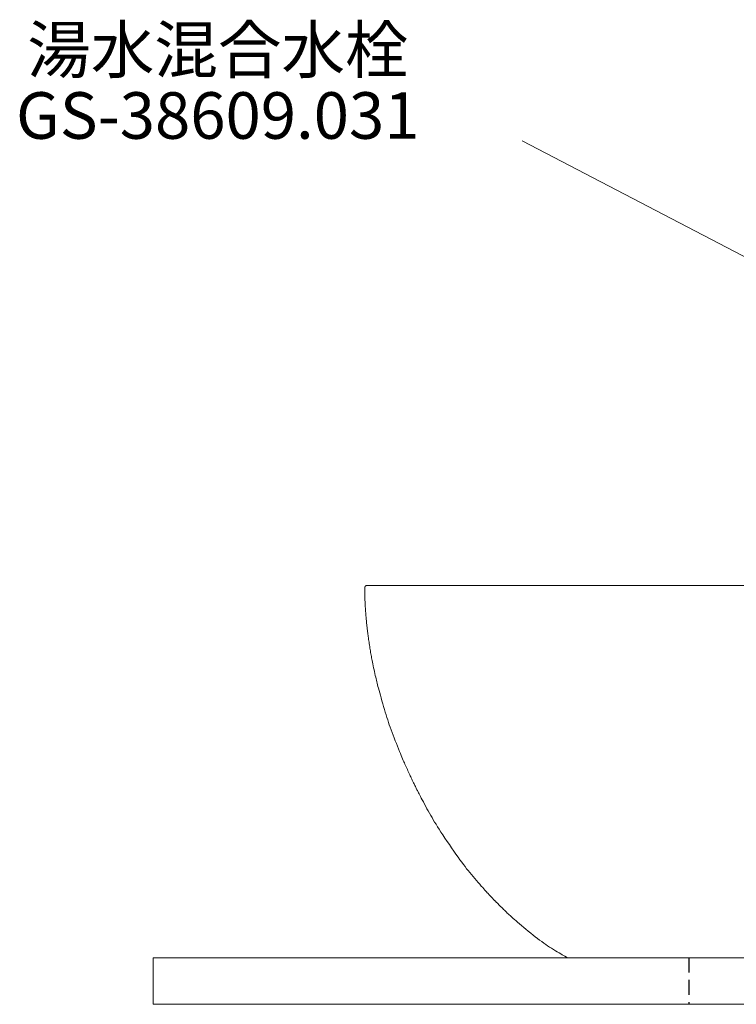
# Model space of a CAD drawing. Units: millimetres. Extents: x 4200 to 8405, y -1507 to 3332.
# Drawn here: x 6797 to 7104, y 1287 to 1710 of the extents above; entities that cross this region are included whole.
import ezdxf

# ---------------------------------------------------------------- set-up
doc = ezdxf.new("R2010")
doc.units = ezdxf.units.MM
doc.linetypes.add('DASHED2', pattern=[9.525, 6.35, -3.175])
doc.linetypes.add('DOT', pattern=[2.5, 0.625, -1.875])
doc.layers.add('2-0', color=5, linetype='Continuous')
doc.layers.add('6-1', color=2, linetype='DASHED2')
doc.layers.add('太線', color=7, linetype='Continuous', lineweight=15)
doc.layers.add('文字', color=4, linetype='Continuous', lineweight=15)
doc.styles.add('japanese', font='romans.shx', dxfattribs={"bigfont": 'bigfont.shx'})

msp = doc.modelspace()

# ---------------------------------------------------------------- linework, layer by layer
at = {"layer": '2-0', "color": 5, "linetype": 'Continuous', "lineweight": 20}
for p, q in [((6944.89, 1463.87), (6944.9, 1464.25)), ((6944.89, 1463.46), (6944.89, 1463.87)), ((6944.9, 1465.62), (6944.91, 1465.64)), ((6944.9, 1465.6), (6944.9, 1465.62)), ((6944.9, 1465.59), (6944.9, 1465.6)), ((6944.9, 1465.58), (6944.9, 1465.59)), ((6944.9, 1465.56), (6944.9, 1465.58)), ((6944.9, 1465.55), (6944.9, 1465.56)), ((6944.9, 1465.54), (6944.9, 1465.55)), ((6944.9, 1465.52), (6944.9, 1465.54)), ((6944.9, 1464.58), (6944.9, 1465.52)), ((6944.9, 1464.25), (6944.9, 1464.58)), ((6944.91, 1465.7), (6944.92, 1465.72)), ((6944.91, 1465.68), (6944.91, 1465.7)), ((6944.91, 1465.67), (6944.91, 1465.68)), ((6944.91, 1465.65), (6944.91, 1465.67)), ((6944.91, 1465.64), (6944.91, 1465.65)), ((6944.92, 1465.74), (6944.93, 1465.76)), ((6944.92, 1465.72), (6944.92, 1465.74)), ((6944.93, 1465.78), (6944.94, 1465.8)), ((6944.93, 1465.76), (6944.93, 1465.78)), ((6944.94, 1465.8), (6944.95, 1465.82)), ((6944.95, 1465.82), (6944.96, 1465.85)), ((6944.96, 1465.85), (6944.97, 1465.87)), ((6944.97, 1465.87), (6944.98, 1465.9)), ((6944.98, 1465.9), (6944.99, 1465.93)), ((6944.99, 1465.93), (6945, 1465.95)), ((6945, 1465.95), (6945.01, 1465.98)), ((6945.01, 1465.98), (6945.03, 1466)), ((6945.03, 1466), (6945.04, 1466.02)), ((6945.04, 1466.02), (6945.05, 1466.04)), ((6945.05, 1466.04), (6945.06, 1466.06)), ((6945.06, 1466.06), (6945.07, 1466.08)), ((6945.07, 1466.08), (6945.08, 1466.1)), ((6945.08, 1466.1), (6945.1, 1466.12)), ((6945.1, 1466.12), (6945.12, 1466.14)), ((6945.12, 1466.14), (6945.14, 1466.16)), ((6945.14, 1466.16), (6945.16, 1466.19)), ((6945.16, 1466.19), (6945.19, 1466.21)), ((6945.19, 1466.21), (6945.22, 1466.24)), ((6945.22, 1466.24), (6945.25, 1466.27)), ((6945.25, 1466.27), (6945.28, 1466.3)), ((6945.28, 1466.3), (6945.31, 1466.33)), ((6945.31, 1466.33), (6945.34, 1466.35)), ((6945.34, 1466.35), (6945.38, 1466.38)), ((6945.38, 1466.38), (6945.41, 1466.4)), ((6945.41, 1466.4), (6945.44, 1466.42)), ((6945.44, 1466.42), (6945.48, 1466.44)), ((6945.48, 1466.44), (6945.51, 1466.46)), ((6945.51, 1466.46), (6945.54, 1466.47)), ((6945.54, 1466.47), (6945.58, 1466.48)), ((6945.58, 1466.48), (6945.61, 1466.49)), ((6945.61, 1466.49), (6945.64, 1466.5)), ((6945.64, 1466.5), (6945.67, 1466.5)), ((6945.67, 1466.5), (6945.71, 1466.51)), ((6945.71, 1466.51), (6945.74, 1466.51)), ((6945.74, 1466.51), (6945.77, 1466.51)), ((6945.77, 1466.51), (6945.79, 1466.51)), ((6945.79, 1466.51), (6945.82, 1466.52)), ((6945.82, 1466.52), (6945.84, 1466.52)), ((6945.84, 1466.52), (6945.9, 1466.52)), ((7339.14, 1466.52), (6945.9, 1466.52)), ((6944.9, 1463.01), (6944.89, 1463.46)), ((6944.9, 1462.54), (6944.9, 1463.01)), ((6944.9, 1462.05), (6944.9, 1462.54)), ((6944.91, 1461.56), (6944.9, 1462.05)), ((6944.92, 1461.07), (6944.91, 1461.56)), ((6944.93, 1460.57), (6944.92, 1461.07)), ((6944.95, 1460.06), (6944.93, 1460.57)), ((6944.97, 1459.54), (6944.95, 1460.06)), ((6944.99, 1459.01), (6944.97, 1459.54)), ((6945.02, 1458.46), (6944.99, 1459.01)), ((6945.05, 1457.88), (6945.02, 1458.46)), ((6945.09, 1457.28), (6945.05, 1457.88)), ((6945.13, 1456.65), (6945.09, 1457.28)), ((6945.18, 1456), (6945.13, 1456.65)), ((6945.22, 1455.35), (6945.18, 1456)), ((6945.27, 1454.69), (6945.22, 1455.35)), ((6945.32, 1454.06), (6945.27, 1454.69)), ((6945.37, 1453.45), (6945.32, 1454.06)), ((6945.41, 1452.88), (6945.37, 1453.45)), ((6945.46, 1452.35), (6945.41, 1452.88)), ((6945.5, 1451.89), (6945.46, 1452.35)), ((6945.53, 1451.48), (6945.5, 1451.89)), ((6945.57, 1451.1), (6945.53, 1451.48)), ((6945.6, 1450.75), (6945.57, 1451.1)), ((6945.63, 1450.42), (6945.6, 1450.75)), ((6945.66, 1450.09), (6945.63, 1450.42)), ((6945.7, 1449.76), (6945.66, 1450.09)), ((6945.74, 1449.4), (6945.7, 1449.76)), ((6945.78, 1449.02), (6945.74, 1449.4)), ((6945.83, 1448.61), (6945.78, 1449.02)), ((6945.87, 1448.19), (6945.83, 1448.61)), ((6945.92, 1447.76), (6945.87, 1448.19)), ((6945.97, 1447.33), (6945.92, 1447.76)), ((6946.02, 1446.91), (6945.97, 1447.33)), ((6946.07, 1446.51), (6946.02, 1446.91)), ((6946.12, 1446.12), (6946.07, 1446.51)), ((6946.16, 1445.77), (6946.12, 1446.12)), ((6946.2, 1445.43), (6946.16, 1445.77)), ((6946.25, 1445.1), (6946.2, 1445.43)), ((6946.29, 1444.77), (6946.25, 1445.1)), ((6946.34, 1444.43), (6946.29, 1444.77)), ((6946.39, 1444.05), (6946.34, 1444.43)), ((6946.45, 1443.64), (6946.39, 1444.05)), ((6946.52, 1443.18), (6946.45, 1443.64)), ((6946.59, 1442.67), (6946.52, 1443.18)), ((6946.68, 1442.1), (6946.59, 1442.67)), ((6946.77, 1441.49), (6946.68, 1442.1)), ((6946.86, 1440.86), (6946.77, 1441.49)), ((6946.96, 1440.22), (6946.86, 1440.86)), ((6947.06, 1439.57), (6946.96, 1440.22)), ((6947.17, 1438.93), (6947.06, 1439.57)), ((6947.27, 1438.31), (6947.17, 1438.93)), ((6947.37, 1437.71), (6947.27, 1438.31)), ((6947.46, 1437.14), (6947.37, 1437.71)), ((6947.57, 1436.57), (6947.46, 1437.14)), ((6947.67, 1436.01), (6947.57, 1436.57)), ((6947.78, 1435.42), (6947.67, 1436.01)), ((6947.9, 1434.82), (6947.78, 1435.42)), ((6948.03, 1434.17), (6947.9, 1434.82)), ((6948.17, 1433.48), (6948.03, 1434.17)), ((6948.32, 1432.73), (6948.17, 1433.48)), ((6948.49, 1431.94), (6948.32, 1432.73)), ((6948.67, 1431.12), (6948.49, 1431.94)), ((6948.85, 1430.28), (6948.67, 1431.12)), ((6949.03, 1429.45), (6948.85, 1430.28)), ((6949.21, 1428.63), (6949.03, 1429.45)), ((6949.38, 1427.84), (6949.21, 1428.63)), ((6949.55, 1427.09), (6949.38, 1427.84)), ((6949.71, 1426.4), (6949.55, 1427.09)), ((6949.86, 1425.75), (6949.71, 1426.4)), ((6950.01, 1425.12), (6949.86, 1425.75)), ((6950.17, 1424.47), (6950.01, 1425.12)), ((6950.34, 1423.8), (6950.17, 1424.47)), ((6950.53, 1423.08), (6950.34, 1423.8)), ((6950.74, 1422.29), (6950.53, 1423.08)), ((6950.98, 1421.4), (6950.74, 1422.29)), ((6951.25, 1420.4), (6950.98, 1421.4)), ((6951.55, 1419.31), (6951.25, 1420.4)), ((6951.87, 1418.15), (6951.55, 1419.31)), ((6952.22, 1416.93), (6951.87, 1418.15)), ((6952.57, 1415.68), (6952.22, 1416.93)), ((6952.93, 1414.43), (6952.57, 1415.68)), ((6953.29, 1413.2), (6952.93, 1414.43)), ((6953.65, 1412), (6953.29, 1413.2)), ((6954, 1410.86), (6953.65, 1412)), ((6954.34, 1409.77), (6954, 1410.86)), ((6954.69, 1408.71), (6954.34, 1409.77)), ((6955.03, 1407.66), (6954.69, 1408.71)), ((6955.39, 1406.62), (6955.03, 1407.66)), ((6955.76, 1405.57), (6955.39, 1406.62)), ((6956.16, 1404.48), (6955.76, 1405.57)), ((6956.57, 1403.36), (6956.16, 1404.48)), ((6957.01, 1402.19), (6956.57, 1403.36)), ((6957.48, 1400.99), (6957.01, 1402.19)), ((6957.95, 1399.77), (6957.48, 1400.99)), ((6958.42, 1398.57), (6957.95, 1399.77)), ((6958.89, 1397.39), (6958.42, 1398.57)), ((6959.34, 1396.26), (6958.89, 1397.39)), ((6959.76, 1395.2), (6959.34, 1396.26)), ((6960.15, 1394.24), (6959.76, 1395.2)), ((6960.5, 1393.39), (6960.15, 1394.24)), ((6960.81, 1392.63), (6960.5, 1393.39)), ((6961.1, 1391.95), (6960.81, 1392.63)), ((6961.36, 1391.33), (6961.1, 1391.95)), ((6961.6, 1390.76), (6961.36, 1391.33)), ((6961.84, 1390.21), (6961.6, 1390.76)), ((6962.08, 1389.67), (6961.84, 1390.21)), ((6962.33, 1389.12), (6962.08, 1389.67)), ((6962.58, 1388.54), (6962.33, 1389.12)), ((6962.85, 1387.95), (6962.58, 1388.54)), ((6963.13, 1387.35), (6962.85, 1387.95)), ((6963.4, 1386.76), (6963.13, 1387.35)), ((6963.66, 1386.18), (6963.4, 1386.76)), ((6963.92, 1385.63), (6963.66, 1386.18)), ((6964.16, 1385.11), (6963.92, 1385.63)), ((6964.38, 1384.63), (6964.16, 1385.11)), ((6964.58, 1384.21), (6964.38, 1384.63)), ((6964.75, 1383.84), (6964.58, 1384.21)), ((6964.91, 1383.5), (6964.75, 1383.84)), ((6965.06, 1383.18), (6964.91, 1383.5)), ((6965.21, 1382.88), (6965.06, 1383.18)), ((6965.35, 1382.58), (6965.21, 1382.88)), ((6965.5, 1382.28), (6965.35, 1382.58)), ((6965.65, 1381.96), (6965.5, 1382.28)), ((6965.82, 1381.61), (6965.65, 1381.96)), ((6966, 1381.25), (6965.82, 1381.61)), ((6966.19, 1380.87), (6966, 1381.25)), ((6966.38, 1380.48), (6966.19, 1380.87)), ((6966.57, 1380.1), (6966.38, 1380.48)), ((6966.76, 1379.72), (6966.57, 1380.1)), ((6966.94, 1379.35), (6966.76, 1379.72)), ((6967.11, 1379.01), (6966.94, 1379.35)), ((6967.27, 1378.69), (6967.11, 1379.01)), ((6967.43, 1378.38), (6967.27, 1378.69)), ((6967.59, 1378.07), (6967.43, 1378.38)), ((6967.76, 1377.73), (6967.59, 1378.07)), ((6967.95, 1377.35), (6967.76, 1377.73)), ((6968.18, 1376.92), (6967.95, 1377.35)), ((6968.45, 1376.41), (6968.18, 1376.92)), ((6968.76, 1375.8), (6968.45, 1376.41)), ((6969.13, 1375.1), (6968.76, 1375.8)), ((6969.55, 1374.31), (6969.13, 1375.1)), ((6970.01, 1373.44), (6969.55, 1374.31)), ((6970.51, 1372.51), (6970.01, 1373.44)), ((6971.03, 1371.55), (6970.51, 1372.51)), ((6971.56, 1370.56), (6971.03, 1371.55)), ((6972.1, 1369.58), (6971.56, 1370.56)), ((6972.64, 1368.6), (6972.1, 1369.58)), ((6973.18, 1367.65), (6972.64, 1368.6)), ((6973.72, 1366.72), (6973.18, 1367.65)), ((6974.27, 1365.78), (6973.72, 1366.72)), ((6974.84, 1364.83), (6974.27, 1365.78)), ((6975.44, 1363.84), (6974.84, 1364.83)), ((6976.09, 1362.81), (6975.44, 1363.84)), ((6976.79, 1361.71), (6976.09, 1362.81)), ((6977.56, 1360.53), (6976.79, 1361.71)), ((6978.39, 1359.26), (6977.56, 1360.53)), ((6979.29, 1357.91), (6978.39, 1359.26)), ((6980.22, 1356.53), (6979.29, 1357.91)), ((6981.18, 1355.12), (6980.22, 1356.53)), ((6982.14, 1353.71), (6981.18, 1355.12)), ((6983.09, 1352.33), (6982.14, 1353.71)), ((6984.02, 1351.01), (6983.09, 1352.33)), ((6984.89, 1349.77), (6984.02, 1351.01)), ((6985.71, 1348.63), (6984.89, 1349.77)), ((6986.48, 1347.57), (6985.71, 1348.63)), ((6987.21, 1346.59), (6986.48, 1347.57)), ((6987.91, 1345.67), (6987.21, 1346.59)), ((6988.59, 1344.79), (6987.91, 1345.67)), ((6989.26, 1343.94), (6988.59, 1344.79)), ((6989.94, 1343.1), (6989.26, 1343.94)), ((6990.63, 1342.26), (6989.94, 1343.1)), ((6991.35, 1341.41), (6990.63, 1342.26)), ((6992.08, 1340.55), (6991.35, 1341.41)), ((6992.82, 1339.7), (6992.08, 1340.55)), ((6993.53, 1338.87), (6992.82, 1339.7)), ((6994.23, 1338.08), (6993.53, 1338.87)), ((6994.88, 1337.34), (6994.23, 1338.08)), ((6995.48, 1336.67), (6994.88, 1337.34)), ((6996.01, 1336.08), (6995.48, 1336.67)), ((6996.46, 1335.57), (6996.01, 1336.08)), ((6996.84, 1335.14), (6996.46, 1335.57)), ((6997.17, 1334.78), (6996.84, 1335.14)), ((6997.44, 1334.47), (6997.17, 1334.78)), ((6997.69, 1334.21), (6997.44, 1334.47)), ((6997.91, 1333.97), (6997.69, 1334.21)), ((6998.12, 1333.74), (6997.91, 1333.97)), ((6998.32, 1333.52), (6998.12, 1333.74)), ((6998.54, 1333.29), (6998.32, 1333.52)), ((6998.76, 1333.05), (6998.54, 1333.29)), ((6998.99, 1332.81), (6998.76, 1333.05)), ((6999.21, 1332.58), (6998.99, 1332.81)), ((6999.43, 1332.34), (6999.21, 1332.58)), ((6999.65, 1332.12), (6999.43, 1332.34)), ((6999.84, 1331.92), (6999.65, 1332.12)), ((7000.02, 1331.73), (6999.84, 1331.92)), ((7000.19, 1331.56), (7000.02, 1331.73)), ((7000.33, 1331.41), (7000.19, 1331.56)), ((7000.46, 1331.27), (7000.33, 1331.41)), ((7000.58, 1331.15), (7000.46, 1331.27)), ((7000.7, 1331.03), (7000.58, 1331.15)), ((7000.81, 1330.91), (7000.7, 1331.03)), ((7000.93, 1330.79), (7000.81, 1330.91)), ((7001.06, 1330.66), (7000.93, 1330.79)), ((7001.19, 1330.52), (7001.06, 1330.66)), ((7001.33, 1330.37), (7001.19, 1330.52)), ((7001.48, 1330.22), (7001.33, 1330.37)), ((7001.64, 1330.07), (7001.48, 1330.22)), ((7001.79, 1329.92), (7001.64, 1330.07)), ((7001.94, 1329.76), (7001.79, 1329.92)), ((7002.08, 1329.62), (7001.94, 1329.76)), ((7002.22, 1329.48), (7002.08, 1329.62)), ((7002.34, 1329.36), (7002.22, 1329.48)), ((7002.46, 1329.23), (7002.34, 1329.36)), ((7002.59, 1329.11), (7002.46, 1329.23)), ((7002.73, 1328.97), (7002.59, 1329.11)), ((7002.88, 1328.82), (7002.73, 1328.97)), ((7003.05, 1328.65), (7002.88, 1328.82)), ((7003.26, 1328.45), (7003.05, 1328.65)), ((7003.5, 1328.21), (7003.26, 1328.45)), ((7003.79, 1327.93), (7003.5, 1328.21)), ((7004.11, 1327.61), (7003.79, 1327.93)), ((7004.47, 1327.27), (7004.11, 1327.61)), ((7004.84, 1326.9), (7004.47, 1327.27)), ((7005.24, 1326.52), (7004.84, 1326.9)), ((7005.64, 1326.13), (7005.24, 1326.52)), ((7006.05, 1325.74), (7005.64, 1326.13)), ((7006.46, 1325.35), (7006.05, 1325.74)), ((7006.86, 1324.97), (7006.46, 1325.35)), ((7007.27, 1324.6), (7006.86, 1324.97)), ((7007.69, 1324.21), (7007.27, 1324.6)), ((7008.14, 1323.81), (7007.69, 1324.21)), ((7008.63, 1323.37), (7008.14, 1323.81)), ((7009.18, 1322.89), (7008.63, 1323.37)), ((7009.8, 1322.35), (7009.18, 1322.89)), ((7010.5, 1321.75), (7009.8, 1322.35)), ((7011.3, 1321.08), (7010.5, 1321.75)), ((7012.17, 1320.34), (7011.3, 1321.08)), ((7013.1, 1319.56), (7012.17, 1320.34)), ((7014.08, 1318.75), (7013.1, 1319.56)), ((7015.08, 1317.92), (7014.08, 1318.75)), ((7016.1, 1317.1), (7015.08, 1317.92)), ((7017.11, 1316.29), (7016.1, 1317.1)), ((7018.09, 1315.51), (7017.11, 1316.29)), ((7019.04, 1314.78), (7018.09, 1315.51)), ((7019.95, 1314.09), (7019.04, 1314.78)), ((7020.84, 1313.43), (7019.95, 1314.09)), ((7021.7, 1312.81), (7020.84, 1313.43)), ((7022.54, 1312.22), (7021.7, 1312.81)), ((7023.37, 1311.65), (7022.54, 1312.22)), ((7024.2, 1311.1), (7023.37, 1311.65)), ((7025.03, 1310.57), (7024.2, 1311.1)), ((7025.86, 1310.04), (7025.03, 1310.57)), ((7026.69, 1309.53), (7025.86, 1310.04)), ((7027.49, 1309.04), (7026.69, 1309.53)), ((7028.26, 1308.59), (7027.49, 1309.04)), ((7028.98, 1308.16), (7028.26, 1308.59)), ((7029.64, 1307.78), (7028.98, 1308.16)), ((7030.21, 1307.45), (7029.64, 1307.78)), ((7030.69, 1307.17), (7030.21, 1307.45)), ((7031.84, 1306.52), (7030.69, 1307.17))]:
    msp.add_line(p, q, dxfattribs=at)
at = {"layer": '6-1', "color": 2, "linetype": 'DASHED2'}
msp.add_line((7084.01, 1306.52), (7084.01, 1286.52), dxfattribs=at)
at = {"layer": '太線', "color": 7, "linetype": 'DOT', "lineweight": 0}
msp.add_line((7454.01, 1286.52), (6854.01, 1286.52), dxfattribs=at)
at = {"layer": '太線', "color": 7, "linetype": 'Continuous', "lineweight": 0}
msp.add_lwpolyline([(6854.01, 1306.52), (7454.01, 1306.52), (7454.01, 1286.52), (6854.01, 1286.52)], close=True, dxfattribs=at)
at = {"layer": '文字', "linetype": 'Continuous', "lineweight": 0}
msp.add_line((7186.71, 1566.51), (7012.5, 1657.47), dxfattribs=at)

# ---------------------------------------------------------------- texts
at = {"layer": '文字', "linetype": 'Continuous', "lineweight": 0, "style": 'japanese'}
for s, p in [('湯水混合水栓', (6799.92, 1686.62)), ('GS-38609.031', (6795.1, 1658.38))]:
    msp.add_text(s, height=20, dxfattribs=at).set_placement(p)

doc.saveas('drawing.dxf')
